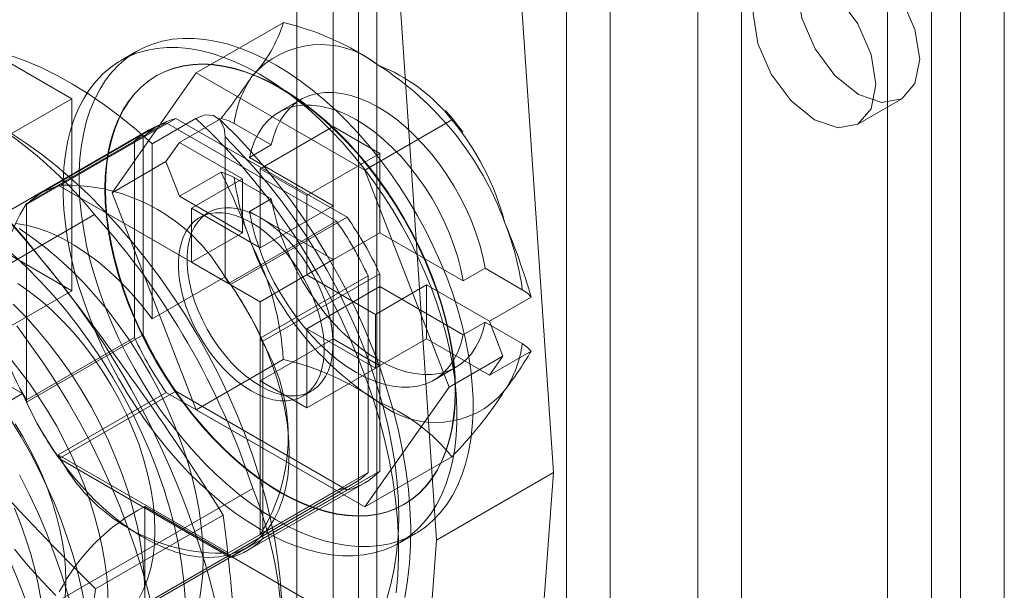
# Model space of a CAD drawing. Units: millimetres. Extents: x 0 to 420, y 0 to 297.
# Drawn here: x 282 to 285, y 178 to 180 of the extents above; entities that cross this region are included whole.
import ezdxf

# ---------------------------------------------------------------- set-up
doc = ezdxf.new("R2010")
doc.units = ezdxf.units.MM

msp = doc.modelspace()

# ---------------------------------------------------------------- linework, layer by layer
at = {"color": 7, "linetype": 'Continuous', "lineweight": 15}
for p, q in [((283.4623, 224.9662), (283.4623, 130.5537)), ((283.9926, 130.5537), (283.9926, 224.9662)), ((283.5949, 224.8897), (283.5949, 130.4772)), ((283.86, 130.4772), (283.86, 224.8897)), ((282.7552, 130.1455), (282.7552, 224.558)), ((282.8877, 130.069), (282.8877, 224.4815)), ((282.6453, 224.405), (282.6453, 129.9924)), ((282.8328, 224.405), (282.8328, 129.9924)), ((282.8877, 224.3284), (282.8877, 129.9159)), ((282.7552, 224.2519), (282.7552, 129.8394)), ((284.5671, 178.2363), (284.5671, 214.8451)), ((284.4345, 178.1598), (284.4345, 214.7685)), ((284.7881, 169.077), (284.7881, 185.5245)), ((284.6555, 169.0004), (284.6555, 185.448)), ((283.2874, 180.7332), (283.4225, 178.7473)), ((282.9339, 180.5291), (283.0689, 178.5432)), ((282.3409, 179.9586), (282.6046, 180.1108)), ((281.6547, 180.0587), (281.9641, 179.8801)), ((282.161, 180.024), (282.1123, 179.996)), ((282.0858, 179.5955), (282.3409, 179.9586)), ((282.3409, 179.9586), (282.8512, 179.664)), ((282.2211, 179.9505), (282.2195, 179.9496)), ((281.752, 179.7577), (281.9641, 179.8801)), ((281.9641, 179.8801), (281.9641, 179.2983)), ((282.6578, 179.8778), (282.5915, 179.8396)), ((284.3448, 179.8037), (284.4774, 179.8802)), ((281.9229, 179.6182), (282.2499, 179.807)), ((281.9259, 179.6165), (282.2794, 179.8206)), ((282.2072, 179.7439), (282.3397, 179.8205)), ((282.2499, 179.807), (282.7654, 179.5094)), ((282.2794, 179.8206), (282.7978, 179.5213)), ((282.4164, 179.8209), (282.2901, 179.748)), ((282.5683, 179.7405), (282.4559, 179.8054)), ((282.8512, 179.664), (283.1149, 179.8162)), ((282.1983, 179.7858), (281.1995, 179.2092)), ((282.2261, 179.7989), (281.8726, 179.5948)), ((282.5342, 179.6684), (282.7552, 179.7959)), ((282.8966, 179.7143), (282.7552, 179.7959)), ((282.7552, 179.5561), (282.7552, 179.7959)), ((281.8271, 179.5594), (282.1806, 179.7635)), ((282.1541, 179.7516), (281.8271, 179.5628)), ((282.1541, 179.1564), (282.1541, 179.7516)), ((282.1806, 179.165), (282.1806, 179.7635)), ((282.2901, 179.748), (282.2493, 179.6899)), ((282.2901, 179.748), (282.4812, 179.6377)), ((282.4281, 179.7644), (282.4281, 179.3411)), ((282.2072, 179.7439), (282.2072, 179.2135)), ((282.502, 179.7022), (282.5683, 179.7405)), ((282.2493, 179.6899), (282.0858, 179.5955)), ((282.2493, 179.6899), (282.2901, 179.5847)), ((282.502, 179.7022), (282.7552, 179.5561)), ((282.8966, 179.7143), (282.6756, 179.5867)), ((282.8966, 179.7143), (282.8966, 179.4744)), ((282.2901, 179.5847), (282.4164, 179.6576)), ((282.6756, 179.5867), (282.5342, 179.6684)), ((282.5342, 179.4285), (282.5342, 179.6684)), ((282.8512, 179.664), (283.1064, 179.0064)), ((282.4812, 179.6377), (282.3265, 179.5484)), ((282.4559, 179.6421), (282.5683, 179.5772)), ((282.4812, 179.4744), (282.4812, 179.6377)), ((282.4384, 179.3206), (281.9229, 179.6182)), ((281.9259, 179.6165), (282.4442, 179.3172)), ((282.3409, 178.9379), (282.0858, 179.5955)), ((282.4812, 179.4744), (282.2901, 179.5847)), ((282.5683, 179.5772), (282.502, 179.5389)), ((282.6756, 179.5867), (282.6756, 179.3469)), ((281.8271, 179.5628), (281.8271, 178.9676)), ((281.8271, 178.9608), (281.8271, 179.5594)), ((282.3265, 179.5484), (282.3265, 179.3851)), ((282.3265, 179.5484), (282.5342, 179.4285)), ((282.7552, 179.3928), (282.502, 179.5389)), ((282.7552, 179.5561), (282.5342, 179.4285)), ((280.9947, 178.9295), (282.0333, 179.5291)), ((282.378, 179.5359), (282.3514, 179.5206)), ((282.7654, 179.5094), (282.4384, 179.3206)), ((282.4442, 179.3172), (282.7978, 179.5213)), ((281.9641, 179.2983), (281.6547, 179.4769)), ((282.3265, 179.3851), (282.4812, 179.4744)), ((282.6756, 179.3469), (282.8966, 179.4744)), ((282.8966, 179.4744), (283.1497, 179.3283)), ((282.7552, 179.3928), (282.5342, 179.2652)), ((282.7552, 179.1529), (282.7552, 179.3928)), ((282.5342, 179.2652), (282.3265, 179.3851)), ((283.216, 179.3666), (283.1497, 179.3283)), ((283.3284, 179.3017), (283.216, 179.3666)), ((282.2072, 179.2135), (282.4281, 179.3411)), ((282.5342, 179.1546), (282.8612, 179.3434)), ((282.543, 179.1461), (282.8966, 179.3502)), ((282.6756, 179.3469), (282.8833, 179.227)), ((282.8612, 179.3434), (282.8612, 178.7482)), ((282.8966, 179.3502), (282.8966, 178.7516)), ((282.8966, 179.3111), (282.6756, 179.1836)), ((282.8833, 179.227), (283.038, 179.3163)), ((282.8966, 179.3111), (282.8966, 179.0713)), ((283.1497, 179.165), (282.8966, 179.3111)), ((283.038, 179.3163), (283.2291, 179.206)), ((283.038, 179.3163), (283.038, 179.153)), ((281.752, 179.1759), (281.9641, 179.2983)), ((283.2291, 179.206), (283.3553, 179.2789)), ((282.5342, 179.0254), (282.5342, 179.2652)), ((282.8833, 179.0637), (282.8833, 179.227)), ((281.8145, 178.9867), (281.4479, 179.1983)), ((282.8833, 179.0637), (282.6756, 179.1836)), ((282.6756, 179.1836), (282.6756, 178.9437)), ((283.1497, 179.165), (283.216, 179.2033)), ((283.216, 179.2033), (283.3284, 179.1384)), ((283.2699, 179.1007), (283.2291, 179.206)), ((281.8271, 178.9608), (282.1806, 179.165)), ((281.8271, 178.9676), (282.1541, 179.1564)), ((282.5342, 178.5594), (282.5342, 179.1546)), ((282.7552, 179.1529), (282.5342, 179.0254)), ((282.7552, 179.1529), (282.8966, 179.0713)), ((283.038, 179.153), (282.8833, 179.0637)), ((283.2291, 179.0427), (283.038, 179.153)), ((282.543, 179.1461), (282.543, 178.5475)), ((282.3409, 178.9379), (282.6046, 179.0902)), ((283.1064, 179.0064), (283.2699, 179.1007)), ((283.3553, 179.1155), (283.2291, 179.0427)), ((283.2291, 179.0427), (283.2699, 179.1007)), ((282.6756, 178.9437), (282.8966, 179.0713)), ((283.0602, 179.0277), (283.1265, 179.0659)), ((282.6756, 178.9437), (282.5342, 179.0254)), ((283.1064, 179.0064), (282.8512, 178.6433)), ((281.5935, 178.8591), (281.8145, 178.9867)), ((282.2499, 178.9904), (281.9229, 178.8016)), ((281.9259, 178.7897), (282.2794, 178.9938)), ((282.7654, 178.6929), (282.2499, 178.9904)), ((282.7978, 178.6946), (282.2794, 178.9938)), ((282.6639, 178.9793), (282.6904, 178.9946)), ((282.8512, 178.6433), (282.3409, 178.9379)), ((282.4384, 178.5041), (281.9229, 178.8016)), ((282.8512, 178.6433), (283.1149, 178.7956)), ((282.4442, 178.4905), (281.9259, 178.7897)), ((282.8612, 178.7482), (282.5342, 178.5594)), ((282.543, 178.5475), (282.8966, 178.7516)), ((283.0689, 178.5432), (283.4225, 178.7473)), ((283.4225, 178.7473), (283.2874, 176.9174)), ((281.8182, 178.1375), (282.817, 178.7141)), ((282.4975, 178.5122), (282.8511, 178.7163)), ((282.5121, 178.6997), (281.4735, 178.1001)), ((282.4384, 178.5041), (282.7654, 178.6929)), ((282.4442, 178.4905), (282.7978, 178.6946)), ((282.1851, 178.6451), (282.1851, 176.9099)), ((282.1851, 178.6451), (283.5993, 177.8287)), ((282.9695, 178.6505), (282.971, 178.6514)), ((282.4229, 178.6188), (282.0356, 178.3953)), ((282.956, 178.5345), (283.0046, 178.5626)), ((283.0689, 178.5432), (282.9339, 176.7133)), ((282.0865, 178.2851), (282.4931, 178.5198))]:
    msp.add_line(p, q, dxfattribs=at)
at = {"color": 7, "linetype": 'Continuous', "lineweight": 15, "flags": 128}
for points in [[(284.1605, 180.2147), (284.1747, 180.2886), (284.2149, 180.3349), (284.2751, 180.3466), (284.3462, 180.3219), (284.4172, 180.2646), (284.4774, 180.1834), (284.5176, 180.0906), (284.5318, 180.0004), (284.5176, 179.9265), (284.4774, 179.8802), (284.4172, 179.8685), (284.3462, 179.8932), (284.2751, 179.9505), (284.2149, 180.0318), (284.1747, 180.1245), (284.1605, 180.2147)], [(284.028, 180.1382), (284.0421, 180.212), (284.0823, 180.2584), (284.1425, 180.2701), (284.2136, 180.2454), (284.2846, 180.188), (284.3448, 180.1068), (284.3851, 180.0141), (284.3992, 179.9239), (284.3851, 179.85), (284.3448, 179.8037), (284.2846, 179.792), (284.2136, 179.8167), (284.1425, 179.874), (284.0823, 179.9552), (284.0421, 180.048), (284.028, 180.1382)], [(280.6825, 180.0784), (280.7323, 180.0811), (280.7834, 180.0802), (280.8356, 180.0759), (280.8888, 180.0681), (280.9429, 180.0568), (280.9978, 180.0421), (281.0533, 180.024), (281.1093, 180.0026), (281.1657, 179.9778), (281.2223, 179.9498), (281.2791, 179.9186), (281.3359, 179.8842), (281.3925, 179.8469), (281.4489, 179.8065), (281.5049, 179.7633), (281.5604, 179.7173), (281.6153, 179.6687), (281.6693, 179.6175), (281.7226, 179.5639), (281.7748, 179.5079), (281.8259, 179.4498), (281.8757, 179.3896)], [(282.5828, 178.6043), (282.6195, 178.5844), (282.6561, 178.5672), (282.6924, 178.5528), (282.7283, 178.5411), (282.7637, 178.5323), (282.7983, 178.5264), (282.8322, 178.5234), (282.8651, 178.5234), (282.8969, 178.5262), (282.9275, 178.532), (282.9568, 178.5406), (282.9847, 178.5521), (283.0111, 178.5664), (283.0359, 178.5835), (283.0589, 178.6033), (283.0801, 178.6256), (283.0995, 178.6505), (283.1169, 178.6779), (283.1322, 178.7076), (283.1455, 178.7395), (283.1566, 178.7735), (283.1656, 178.8095), (283.1724, 178.8473), (283.1769, 178.8868), (283.1791, 178.9278), (283.1791, 178.9703), (283.1769, 179.0139), (283.1724, 179.0586), (283.1656, 179.1042), (283.1566, 179.1506), (283.1455, 179.1974), (283.1322, 179.2447), (283.1169, 179.2921), (283.0995, 179.3395), (283.0801, 179.3867), (283.0589, 179.4336), (283.0359, 179.48), (283.0111, 179.5256), (282.9847, 179.5704), (282.9568, 179.6141), (282.9275, 179.6566), (282.8969, 179.6977), (282.8651, 179.7373), (282.8322, 179.7752), (282.7983, 179.8113), (282.7637, 179.8454), (282.7283, 179.8774), (282.6924, 179.9072), (282.6561, 179.9347), (282.6195, 179.9597), (282.5828, 179.9823), (282.5461, 180.0021), (282.5095, 180.0194), (282.4732, 180.0338), (282.4373, 180.0455), (282.4019, 180.0542), (282.3673, 180.0601), (282.3334, 180.0631), (282.3005, 180.0632), (282.2687, 180.0604), (282.2381, 180.0546), (282.2088, 180.046), (282.1809, 180.0345), (282.1545, 180.0202), (282.1297, 180.0031), (282.1067, 179.9833), (282.0855, 179.961), (282.0661, 179.9361), (282.0487, 179.9087), (282.0334, 179.879), (282.0201, 179.8471), (282.009, 179.8131), (282, 179.7771), (281.9932, 179.7393), (281.9887, 179.6998), (281.9865, 179.6588), (281.9865, 179.6163), (281.9887, 179.5727), (281.9932, 179.528), (282, 179.4824), (282.009, 179.436), (282.0201, 179.3892), (282.0334, 179.3419), (282.0487, 179.2945), (282.0661, 179.2471), (282.0855, 179.1999), (282.1067, 179.153), (282.1297, 179.1066), (282.1545, 179.061), (282.1809, 179.0162), (282.2088, 178.9725), (282.2381, 178.93), (282.2687, 178.8888), (282.3005, 178.8493), (282.3334, 178.8114), (282.3673, 178.7753), (282.4019, 178.7412), (282.4373, 178.7092), (282.4732, 178.6794), (282.5095, 178.6519), (282.5461, 178.6268), (282.5828, 178.6043)], [(282.5342, 178.5763), (282.5709, 178.5564), (282.6075, 178.5392), (282.6438, 178.5247), (282.6797, 178.5131), (282.7151, 178.5043), (282.7497, 178.4984), (282.7836, 178.4954), (282.8164, 178.4953), (282.8483, 178.4982), (282.8789, 178.5039), (282.9082, 178.5126), (282.9361, 178.524), (282.9625, 178.5384), (282.9873, 178.5554), (283.0103, 178.5752), (283.0315, 178.5976), (283.0509, 178.6225), (283.0683, 178.6498), (283.0836, 178.6795), (283.0969, 178.7114), (283.108, 178.7454), (283.117, 178.7814), (283.1238, 178.8192), (283.1283, 178.8587), (283.1305, 178.8998), (283.1305, 178.9422), (283.1283, 178.9858), (283.1238, 179.0306), (283.117, 179.0762), (283.108, 179.1225), (283.0969, 179.1694), (283.0836, 179.2166), (283.0683, 179.264), (283.0509, 179.3114), (283.0315, 179.3587), (283.0103, 179.4056), (282.9873, 179.4519), (282.9625, 179.4976), (282.9361, 179.5423), (282.9082, 179.5861), (282.8789, 179.6286), (282.8483, 179.6697), (282.8164, 179.7093), (282.7836, 179.7472), (282.7497, 179.7832), (282.7151, 179.8174), (282.6797, 179.8494), (282.6438, 179.8792), (282.6075, 179.9066), (282.5709, 179.9317), (282.5342, 179.9542), (282.4975, 179.9741), (282.4609, 179.9913), (282.4246, 180.0057), (282.3887, 180.0174), (282.3533, 180.0262), (282.3187, 180.0321), (282.2848, 180.0351), (282.2519, 180.0352), (282.2201, 180.0323), (282.1895, 180.0266), (282.1602, 180.0179), (282.1322, 180.0064), (282.1059, 179.9921), (282.0811, 179.975), (282.0581, 179.9553), (282.0368, 179.9329), (282.0175, 179.908), (282.0001, 179.8806), (281.9848, 179.851), (281.9715, 179.8191), (281.9603, 179.785), (281.9514, 179.7491), (281.9446, 179.7113), (281.9401, 179.6718), (281.9379, 179.6307), (281.9379, 179.5883), (281.9401, 179.5446), (281.9446, 179.4999), (281.9514, 179.4543), (281.9603, 179.408), (281.9715, 179.3611), (281.9848, 179.3139), (282.0001, 179.2665), (282.0175, 179.219), (282.0368, 179.1718), (282.0581, 179.1249), (282.0811, 179.0785), (282.1059, 179.0329), (282.1322, 178.9881), (282.1602, 178.9444), (282.1895, 178.9019), (282.2201, 178.8608), (282.2519, 178.8212), (282.2848, 178.7833), (282.3187, 178.7472), (282.3533, 178.7131), (282.3887, 178.6811), (282.4246, 178.6513), (282.4609, 178.6238), (282.4975, 178.5988), (282.5342, 178.5763)], [(281.7727, 180.013), (281.8206, 179.996), (281.869, 179.9755), (281.9177, 179.9518), (281.9665, 179.9247), (282.0153, 179.8945), (282.0639, 179.8612), (282.1122, 179.8249), (282.16, 179.7858), (282.2072, 179.7439)], [(282.5945, 179.9124), (282.5598, 179.9312), (282.5253, 179.9472), (282.491, 179.9604), (282.4572, 179.9708), (282.424, 179.9784), (282.3915, 179.983), (282.3599, 179.9847), (282.3293, 179.9835), (282.2999, 179.9793), (282.2716, 179.9723), (282.2448, 179.9623), (282.2195, 179.9496), (282.1958, 179.934), (282.1738, 179.9157), (282.1535, 179.8948), (282.1352, 179.8714), (282.1189, 179.8455), (282.1045, 179.8172), (282.0923, 179.7868), (282.0822, 179.7543), (282.0744, 179.7198), (282.0687, 179.6835), (282.0653, 179.6456), (282.0642, 179.6062), (282.0653, 179.5655), (282.0687, 179.5236), (282.0744, 179.4808), (282.0822, 179.4373), (282.0923, 179.3931), (282.1045, 179.3485), (282.1189, 179.3038), (282.1352, 179.259), (282.1535, 179.2144), (282.1738, 179.1701), (282.1958, 179.1264), (282.2195, 179.0835), (282.2448, 179.0415), (282.2716, 179.0006), (282.2999, 178.9609), (282.3293, 178.9228), (282.3599, 178.8862), (282.3915, 178.8514), (282.424, 178.8185), (282.4572, 178.7877), (282.491, 178.7591), (282.5253, 178.7328), (282.5598, 178.709), (282.5945, 178.6876), (282.6292, 178.6689), (282.6637, 178.6529), (282.698, 178.6397), (282.7318, 178.6293), (282.765, 178.6217), (282.7974, 178.6171), (282.8291, 178.6154), (282.8597, 178.6166), (282.8891, 178.6208), (282.9173, 178.6278), (282.9442, 178.6378), (282.9695, 178.6505), (282.9932, 178.6661), (283.0152, 178.6843), (283.0354, 178.7053), (283.0538, 178.7287), (283.0701, 178.7546), (283.0845, 178.7828), (283.0967, 178.8133), (283.1068, 178.8458), (283.1146, 178.8803), (283.1203, 178.9166), (283.1237, 178.9545), (283.1248, 178.9939), (283.1237, 179.0346), (283.1203, 179.0764), (283.1146, 179.1192), (283.1068, 179.1628), (283.0967, 179.207), (283.0845, 179.2516), (283.0701, 179.2963), (283.0538, 179.3411), (283.0354, 179.3857), (283.0152, 179.43), (282.9932, 179.4737), (282.9695, 179.5166), (282.9442, 179.5586), (282.9173, 179.5995), (282.8891, 179.6391), (282.8597, 179.6773), (282.8291, 179.7139), (282.7974, 179.7487), (282.765, 179.7815), (282.7318, 179.8123), (282.698, 179.841), (282.6637, 179.8672), (282.6292, 179.8911), (282.5945, 179.9124)], [(282.5961, 178.6885), (282.6307, 178.6698), (282.6653, 178.6538), (282.6995, 178.6406), (282.7333, 178.6302), (282.7665, 178.6226), (282.799, 178.618), (282.8306, 178.6163), (282.8612, 178.6175), (282.8907, 178.6217), (282.9189, 178.6287), (282.9457, 178.6387), (282.9711, 178.6514), (282.9948, 178.667), (283.0168, 178.6853), (283.037, 178.7062), (283.0553, 178.7296), (283.0717, 178.7555), (283.086, 178.7837), (283.0982, 178.8142), (283.1083, 178.8467), (283.1162, 178.8812), (283.1219, 178.9175), (283.1253, 178.9554), (283.1264, 178.9948), (283.1253, 179.0355), (283.1219, 179.0773), (283.1162, 179.1202), (283.1083, 179.1637), (283.0982, 179.2079), (283.086, 179.2525), (283.0717, 179.2972), (283.0553, 179.342), (283.037, 179.3866), (283.0168, 179.4309), (282.9948, 179.4746), (282.9711, 179.5175), (282.9457, 179.5595), (282.9189, 179.6004), (282.8907, 179.6401), (282.8612, 179.6782), (282.8306, 179.7148), (282.799, 179.7496), (282.7665, 179.7824), (282.7333, 179.8132), (282.6995, 179.8419), (282.6653, 179.8682), (282.6307, 179.892), (282.5961, 179.9134), (282.5614, 179.9321), (282.5268, 179.9481), (282.4926, 179.9613), (282.4588, 179.9717), (282.4256, 179.9793), (282.3931, 179.9839), (282.3615, 179.9856), (282.3309, 179.9844), (282.3014, 179.9802), (282.2732, 179.9732), (282.2464, 179.9632), (282.2211, 179.9505), (282.1973, 179.9349), (282.1753, 179.9166), (282.1551, 179.8957), (282.1368, 179.8723), (282.1204, 179.8464), (282.1061, 179.8182), (282.0939, 179.7877), (282.0838, 179.7552), (282.0759, 179.7207), (282.0703, 179.6844), (282.0669, 179.6465), (282.0657, 179.6071), (282.0669, 179.5664), (282.0703, 179.5245), (282.0759, 179.4817), (282.0838, 179.4382), (282.0939, 179.394), (282.1061, 179.3494), (282.1204, 179.3047), (282.1368, 179.2599), (282.1551, 179.2153), (282.1753, 179.171), (282.1973, 179.1273), (282.2211, 179.0844), (282.2464, 179.0424), (282.2732, 179.0015), (282.3014, 178.9618), (282.3309, 178.9237), (282.3615, 178.8871), (282.3931, 178.8523), (282.4256, 178.8195), (282.4588, 178.7886), (282.4926, 178.76), (282.5268, 178.7337), (282.5614, 178.7099), (282.5961, 178.6885)], [(283.216, 179.3666), (283.2088, 179.4021), (283.1994, 179.4381), (283.1878, 179.4743), (283.1741, 179.5105), (283.1583, 179.5464), (283.1406, 179.5818), (283.1211, 179.6164), (283.1, 179.65), (283.0774, 179.6823), (283.0535, 179.7131), (283.0284, 179.7421), (283.0024, 179.7692), (282.9755, 179.7942), (282.9481, 179.8169), (282.9202, 179.8371), (282.8922, 179.8546), (282.8641, 179.8695), (282.8363, 179.8814), (282.8088, 179.8905), (282.782, 179.8965), (282.7559, 179.8995), (282.7308, 179.8994), (282.7069, 179.8962), (282.6843, 179.89), (282.6632, 179.8808), (282.6437, 179.8687), (282.626, 179.8537), (282.6103, 179.836), (282.5965, 179.8156), (282.5849, 179.7928), (282.5755, 179.7677), (282.5683, 179.7405)], [(282.502, 179.7022), (282.5092, 179.7294), (282.5186, 179.7545), (282.5302, 179.7774), (282.544, 179.7977), (282.5598, 179.8154), (282.5774, 179.8304), (282.5969, 179.8425), (282.618, 179.8517), (282.6406, 179.8579), (282.6645, 179.8611), (282.6896, 179.8612), (282.7157, 179.8582), (282.7425, 179.8522), (282.77, 179.8432), (282.7978, 179.8312), (282.8259, 179.8164), (282.8539, 179.7988), (282.8818, 179.7786), (282.9092, 179.7559), (282.9361, 179.731), (282.9621, 179.7039), (282.9872, 179.6748), (283.0112, 179.644), (283.0337, 179.6117), (283.0549, 179.5782), (283.0743, 179.5436), (283.092, 179.5082), (283.1078, 179.4722), (283.1215, 179.436), (283.1331, 179.3998), (283.1426, 179.3638), (283.1497, 179.3283)], [(282.3397, 179.8205), (282.368, 179.8312), (282.3932, 179.8296), (282.4128, 179.816), (282.425, 179.7909), (282.4281, 179.7644)], [(282.9462, 178.3834), (282.9514, 178.4363), (282.9538, 178.4912), (282.9535, 178.5476), (282.9504, 178.6056), (282.9446, 178.6648), (282.9361, 178.7252), (282.9248, 178.7865), (282.9109, 178.8485), (282.8944, 178.911), (282.8753, 178.9738), (282.8536, 179.0367), (282.8296, 179.0996), (282.8032, 179.1621), (282.7745, 179.2242), (282.7437, 179.2856), (282.7107, 179.3461), (282.6758, 179.4055), (282.639, 179.4637), (282.6005, 179.5204), (282.5603, 179.5755), (282.5186, 179.6288), (282.4756, 179.6801), (282.4314, 179.7292), (282.386, 179.7761), (282.3397, 179.8205)], [(282.9725, 178.3692), (282.9811, 178.4201), (282.9869, 178.4728), (282.9901, 178.527), (282.9905, 178.5826), (282.9882, 178.6394), (282.9833, 178.6972), (282.9758, 178.7557), (282.9657, 178.8149), (282.9531, 178.8746), (282.9381, 178.9346), (282.9206, 178.9947), (282.9008, 179.0548), (282.8787, 179.1148), (282.8544, 179.1744), (282.828, 179.2336), (282.7996, 179.2921), (282.7691, 179.3498), (282.7368, 179.4065), (282.7027, 179.4622), (282.6668, 179.5165), (282.6294, 179.5695), (282.5904, 179.6209), (282.55, 179.6706), (282.5083, 179.7185), (282.4654, 179.7644), (282.4214, 179.8083), (282.409, 179.82)], [(282.4559, 179.8054), (282.4378, 179.8141), (282.4164, 179.8209)], [(282.5991, 178.3656), (282.595, 178.4241), (282.5881, 178.4838), (282.5785, 178.5446), (282.5662, 178.6062), (282.5513, 178.6684), (282.5337, 178.7311), (282.5136, 178.7941), (282.491, 178.857), (282.4661, 178.9198), (282.4388, 178.9822), (282.4092, 179.0441), (282.3775, 179.1052), (282.3437, 179.1654), (282.3081, 179.2244), (282.2705, 179.282), (282.2313, 179.3381), (282.1905, 179.3926), (282.1483, 179.4451), (282.1047, 179.4956), (282.06, 179.5439), (282.0143, 179.5898), (281.9676, 179.6332), (281.9203, 179.674), (281.8723, 179.712), (281.8239, 179.7471), (281.7753, 179.7791)], [(282.4281, 179.7644), (282.4714, 179.7208), (282.5137, 179.6749), (282.5547, 179.6268), (282.5945, 179.5767), (282.6327, 179.5248), (282.6694, 179.4712), (282.7043, 179.4161), (282.7373, 179.3598), (282.7684, 179.3024), (282.7973, 179.2441), (282.8241, 179.1852), (282.8485, 179.1258), (282.8706, 179.0663), (282.8902, 179.0066), (282.9073, 178.9472), (282.9218, 178.8882), (282.9337, 178.8299), (282.9429, 178.7723), (282.9493, 178.7158), (282.953, 178.6605), (282.954, 178.6066), (282.9522, 178.5543), (282.9477, 178.5039), (282.9404, 178.4554), (282.9304, 178.4092), (282.9177, 178.3652)], [(282.4164, 179.6576), (282.437, 179.6511), (282.4559, 179.6421)], [(282.5683, 179.5772), (282.5755, 179.5417), (282.5849, 179.5057), (282.5965, 179.4695), (282.6103, 179.4333), (282.626, 179.3973), (282.6437, 179.3619), (282.6632, 179.3273), (282.6843, 179.2938), (282.7069, 179.2615), (282.7308, 179.2307), (282.7559, 179.2016), (282.782, 179.1745), (282.8088, 179.1496), (282.8363, 179.1269), (282.8641, 179.1067), (282.8922, 179.0891), (282.9202, 179.0743), (282.9481, 179.0623), (282.9755, 179.0533), (283.0024, 179.0473), (283.0284, 179.0443), (283.0535, 179.0444), (283.0774, 179.0476), (283.1, 179.0538), (283.1211, 179.063), (283.1406, 179.0751), (283.1583, 179.0901), (283.1741, 179.1078), (283.1878, 179.1281), (283.1994, 179.151), (283.2088, 179.1761), (283.216, 179.2033)], [(282.5342, 179.0101), (282.5565, 178.9985), (282.5787, 178.9896), (282.6003, 178.9836), (282.6213, 178.9804), (282.6414, 178.9802), (282.6604, 178.9829), (282.6781, 178.9885), (282.6943, 178.997), (282.7089, 179.0082), (282.7217, 179.022), (282.7326, 179.0383), (282.7414, 179.057), (282.7481, 179.0778), (282.7526, 179.1005), (282.7549, 179.1249), (282.7549, 179.1508), (282.7526, 179.1778), (282.7481, 179.2057), (282.7414, 179.2342), (282.7326, 179.2631), (282.7217, 179.2919), (282.7089, 179.3205), (282.6943, 179.3486), (282.6781, 179.3758), (282.6604, 179.4018), (282.6414, 179.4264), (282.6213, 179.4494), (282.6003, 179.4705), (282.5787, 179.4895), (282.5565, 179.5062), (282.5342, 179.5204), (282.5118, 179.532), (282.4897, 179.5409), (282.468, 179.5469), (282.447, 179.55), (282.427, 179.5502), (282.408, 179.5475), (282.3903, 179.5419), (282.374, 179.5335), (282.3595, 179.5223), (282.3467, 179.5085), (282.3358, 179.4921), (282.327, 179.4735), (282.3203, 179.4527), (282.3158, 179.43), (282.3135, 179.4056), (282.3135, 179.3797), (282.3158, 179.3527), (282.3203, 179.3248), (282.327, 179.2962), (282.3358, 179.2674), (282.3467, 179.2385), (282.3595, 179.2099), (282.374, 179.1819), (282.3903, 179.1547), (282.408, 179.1287), (282.427, 179.104), (282.447, 179.081), (282.468, 179.06), (282.4897, 179.041), (282.5118, 179.0243), (282.5342, 179.0101)], [(283.1497, 179.165), (283.1426, 179.1378), (283.1331, 179.1127), (283.1215, 179.0899), (283.1078, 179.0695), (283.092, 179.0518), (283.0743, 179.0368), (283.0549, 179.0247), (283.0337, 179.0155), (283.0112, 179.0093), (282.9872, 179.0061), (282.9621, 179.006), (282.9361, 179.009), (282.9092, 179.015), (282.8818, 179.0241), (282.8539, 179.036), (282.8259, 179.0509), (282.7978, 179.0684), (282.77, 179.0886), (282.7425, 179.1113), (282.7157, 179.1363), (282.6896, 179.1634), (282.6645, 179.1924), (282.6406, 179.2232), (282.618, 179.2555), (282.5969, 179.2891), (282.5774, 179.3237), (282.5598, 179.3591), (282.544, 179.395), (282.5302, 179.4312), (282.5186, 179.4674), (282.5092, 179.5034), (282.502, 179.5389)], [(282.5077, 178.9948), (282.53, 178.9832), (282.5522, 178.9743), (282.5738, 178.9683), (282.5948, 178.9651), (282.6149, 178.9649), (282.6339, 178.9676), (282.6516, 178.9732), (282.6678, 178.9817), (282.6824, 178.9929), (282.6952, 179.0067), (282.7061, 179.023), (282.7149, 179.0417), (282.7216, 179.0625), (282.7261, 179.0852), (282.7284, 179.1096), (282.7284, 179.1354), (282.7261, 179.1625), (282.7216, 179.1904), (282.7149, 179.2189), (282.7061, 179.2478), (282.6952, 179.2766), (282.6824, 179.3052), (282.6678, 179.3333), (282.6516, 179.3604), (282.6339, 179.3865), (282.6149, 179.4111), (282.5948, 179.4341), (282.5738, 179.4552), (282.5522, 179.4742), (282.53, 179.4909), (282.5077, 179.5051), (282.4853, 179.5167), (282.4632, 179.5255), (282.4415, 179.5316), (282.4205, 179.5347), (282.4004, 179.5349), (282.3814, 179.5322), (282.3637, 179.5266), (282.3475, 179.5182), (282.3329, 179.507), (282.3201, 179.4932), (282.3093, 179.4768), (282.3005, 179.4582), (282.2938, 179.4374), (282.2893, 179.4147), (282.287, 179.3902), (282.287, 179.3644), (282.2893, 179.3374), (282.2938, 179.3095), (282.3005, 179.2809), (282.3093, 179.2521), (282.3201, 179.2232), (282.3329, 179.1946), (282.3475, 179.1666), (282.3637, 179.1394), (282.3814, 179.1134), (282.4004, 179.0887), (282.4205, 179.0657), (282.4415, 179.0446), (282.4632, 179.0257), (282.4853, 179.009), (282.5077, 178.9948)], [(282.2072, 179.2135), (282.1767, 179.2529), (282.1447, 179.2902), (282.1116, 179.3251), (282.0774, 179.3575), (282.0425, 179.387), (282.007, 179.4136), (281.9713, 179.437), (281.9354, 179.4571), (281.8997, 179.4738), (281.8644, 179.4869), (281.8297, 179.4964), (281.7959, 179.5021)], [(282.3618, 178.4871), (282.3604, 178.5347), (282.3562, 178.5838), (282.3493, 178.6339), (282.3396, 178.685), (282.3272, 178.7368), (282.3121, 178.789), (282.2945, 178.8414), (282.2744, 178.8937), (282.252, 178.9457), (282.2272, 178.9971), (282.2003, 179.0477), (282.1714, 179.0973), (282.1405, 179.1455), (282.1079, 179.1923), (282.0738, 179.2373), (282.0382, 179.2803), (282.0013, 179.3212), (281.9634, 179.3597), (281.9245, 179.3957), (281.885, 179.4289), (281.8449, 179.4593), (281.8045, 179.4867)], [(282.3088, 178.3136), (282.3074, 178.3655), (282.3033, 178.4187), (282.2964, 178.4732), (282.2869, 178.5286), (282.2747, 178.5848), (282.2598, 178.6415), (282.2424, 178.6985), (282.2225, 178.7557), (282.2002, 178.8127), (282.1755, 178.8694), (282.1486, 178.9255), (282.1196, 178.9808), (282.0885, 179.0352), (282.0556, 179.0883), (282.0209, 179.14), (281.9845, 179.1901), (281.9466, 179.2385), (281.9074, 179.2848), (281.867, 179.329), (281.8255, 179.3708), (281.7832, 179.4101)], [(281.8145, 178.9867), (281.8355, 178.9417), (281.8586, 178.8974), (281.8839, 178.8542), (281.911, 178.8124), (281.9399, 178.7721), (281.9703, 178.7337), (282.0021, 178.6973), (282.035, 178.6633), (282.0689, 178.6319), (282.1034, 178.6032), (282.1385, 178.5774), (282.1738, 178.5548), (282.2092, 178.5354), (282.2444, 178.5193), (282.2792, 178.5068), (282.3133, 178.4977), (282.3466, 178.4923), (282.3788, 178.4906), (282.4098, 178.4925), (282.4393, 178.498), (282.4671, 178.5072), (282.4931, 178.5199), (282.5171, 178.536), (282.539, 178.5556), (282.5585, 178.5783), (282.5756, 178.6042), (282.5902, 178.633), (282.6022, 178.6646), (282.6115, 178.6987), (282.618, 178.7351), (282.6217, 178.7736), (282.6225, 178.8139), (282.6206, 178.8558), (282.6158, 178.8991), (282.6082, 178.9434), (282.5979, 178.9884), (282.5849, 179.0339), (282.5693, 179.0796), (282.5513, 179.1251), (282.5308, 179.1703), (282.5081, 179.2147), (282.4833, 179.2582), (282.4566, 179.3004), (282.4281, 179.3411)], [(282.216, 178.5713), (282.2146, 178.6126), (282.2104, 178.6553), (282.2035, 178.6991), (282.1938, 178.7437), (282.1815, 178.7888), (282.1666, 178.8342), (282.1493, 178.8795), (282.1295, 178.9245), (282.1075, 178.9688), (282.0834, 179.0122), (282.0574, 179.0545), (282.0295, 179.0953), (282.0001, 179.1345), (281.9692, 179.1717), (281.9371, 179.2067), (281.9039, 179.2392), (281.8699, 179.2692), (281.8354, 179.2964), (281.8004, 179.3206)], [(283.3553, 179.2789), (283.344, 179.2908), (283.3284, 179.3017)], [(282.1851, 178.385), (282.1837, 178.4327), (282.1795, 178.4817), (282.1725, 178.5319), (282.1628, 178.583), (282.1504, 178.6348), (282.1353, 178.687), (282.1177, 178.7393), (282.0976, 178.7916), (282.0752, 178.8436), (282.0504, 178.8951), (282.0235, 178.9457), (281.9946, 178.9952), (281.9638, 179.0435), (281.9312, 179.0902), (281.897, 179.1352), (281.8614, 179.1782), (281.8245, 179.2191), (281.7866, 179.2576)], [(282.2097, 178.3285), (282.1941, 178.3919), (282.1761, 178.4558), (282.1558, 178.5198), (282.1332, 178.5839), (282.1084, 178.6479), (282.0814, 178.7116), (282.0523, 178.7749), (282.0212, 178.8376), (281.9882, 178.8995), (281.9533, 178.9604), (281.9166, 179.0203), (281.8783, 179.0789), (281.8384, 179.1361), (281.7971, 179.1917)], [(283.3284, 179.1384), (283.3435, 179.1279), (283.3553, 179.1155)], [(282.0746, 178.3468), (282.0734, 178.3889), (282.07, 178.4321), (282.0643, 178.4763), (282.0564, 178.5213), (282.0463, 178.5669), (282.034, 178.6129), (282.0197, 178.6592), (282.0032, 178.7056), (281.9848, 178.7518), (281.9644, 178.7977), (281.9422, 178.8431), (281.9183, 178.8878), (281.8927, 178.9316), (281.8656, 178.9744), (281.837, 179.016), (281.8071, 179.0562), (281.776, 179.0949)], [(282.0215, 178.1529), (282.0204, 178.1997), (282.017, 178.2477), (282.0114, 178.2967), (282.0035, 178.3466), (281.9934, 178.3971), (281.9811, 178.4482), (281.9668, 178.4996), (281.9503, 178.5513), (281.9317, 178.6029), (281.9112, 178.6545), (281.8888, 178.7057), (281.8646, 178.7564), (281.8386, 178.8066), (281.8109, 178.8559), (281.7816, 178.9043)], [(281.9464, 178.4208), (281.9453, 178.4579), (281.9419, 178.4961), (281.9362, 178.5353), (281.9283, 178.5752), (281.9182, 178.6155), (281.906, 178.6562), (281.8917, 178.697), (281.8754, 178.7377), (281.8572, 178.778), (281.8372, 178.8178), (281.8155, 178.8568), (281.7921, 178.8949)], [(281.806, 178.7404), (281.8354, 178.6818), (281.8628, 178.6224), (281.888, 178.5627), (281.9111, 178.5026), (281.932, 178.4425), (281.9506, 178.3824), (281.9668, 178.3226), (281.9805, 178.2633), (281.9919, 178.2046), (282.0007, 178.1467), (282.0071, 178.0897), (282.0109, 178.0339), (282.0122, 177.9794)], [(281.8801, 178.2345), (281.879, 178.2766), (281.8756, 178.3198), (281.8699, 178.364), (281.862, 178.409), (281.8519, 178.4547), (281.8396, 178.5007), (281.8252, 178.547), (281.8088, 178.5933), (281.7903, 178.6395)], [(281.8004, 178.3018), (281.8354, 178.2856), (281.8699, 178.2729), (281.9039, 178.2636), (281.9371, 178.258), (281.9692, 178.2559), (282.0001, 178.2574), (282.0295, 178.2625), (282.0574, 178.2712), (282.0834, 178.2834), (282.1075, 178.299), (282.1295, 178.318), (282.1493, 178.3401), (282.1666, 178.3654), (282.1815, 178.3936), (282.1938, 178.4245), (282.2035, 178.4579), (282.2104, 178.4937), (282.2146, 178.5315), (282.216, 178.5713)], [(281.916, 178.3748), (281.8731, 178.4193), (281.8313, 178.466), (281.7907, 178.515)], [(281.8045, 178.131), (281.8449, 178.1117), (281.885, 178.0958), (281.9245, 178.0834), (281.9634, 178.0745), (282.0013, 178.0693), (282.0382, 178.0676), (282.0738, 178.0695), (282.1079, 178.0751), (282.1405, 178.0842), (282.1714, 178.0968), (282.2003, 178.113), (282.2272, 178.1325), (282.252, 178.1554), (282.2744, 178.1814), (282.2945, 178.2105), (282.3121, 178.2426), (282.3272, 178.2774), (282.3396, 178.3149), (282.3493, 178.3548), (282.3562, 178.3969), (282.3604, 178.4411), (282.3618, 178.4871)], [(281.7921, 178.1247), (281.8155, 178.1359), (281.8372, 178.1498), (281.8572, 178.1665), (281.8754, 178.1858), (281.8917, 178.2077), (281.906, 178.232), (281.9182, 178.2585), (281.9283, 178.2873), (281.9362, 178.3181), (281.9419, 178.3507), (281.9453, 178.385), (281.9464, 178.4208)]]:
    msp.add_lwpolyline(points, dxfattribs=at)
at = {"color": 7, "linetype": 'Continuous', "lineweight": 15}
for centre, radius, start, end in [((282.2176, 180.2279), 0.4044, 316.1983, 343.1721), ((282.4144, 179.2998), 0.8331, 55.0034, 76.7978), ((275.0201, 173.8322), 8.8251, 39.02926, 45.28226), ((282.7182, 179.7706), 0.2739, 50.5735, 139.6455), ((281.0232, 178.7149), 1.2973, 38.871, 81.1344), ((282.3809, 179.1793), 0.9518, 20.0777, 57.5114), ((282.699, 179.4904), 0.5283, 38.0695, 68.5557), ((280.7223, 181.1593), 2.1589, 321.6897, 325.8712), ((282.7856, 179.763), 0.3324, 146.1867, 172.6783), ((282.2379, 179.1025), 1.1347, 36.656, 40.8586), ((282.3029, 179.6046), 0.2092, 104.6674, 135.3433), ((282.3318, 179.6158), 0.2114, 104.3492, 135.6615), ((282.4988, 179.3022), 0.8025, 14.7239, 39.8396), ((280.6431, 178.7775), 1.9796, 19.4796, 26.3962), ((283.327, 179.7609), 0.8791, 187.7688, 201.5734), ((281.9783, 179.4117), 0.2114, 104.3492, 135.6615), ((281.9468, 179.0643), 0.5544, 27.5361, 92.4693), ((282.3021, 179.2652), 0.5606, 147.9336, 212.0664), ((280.3048, 177.9782), 2.3222, 18.1002, 41.8998), ((281.8933, 178.8953), 1.0666, 24.8458, 35.1542), ((281.9182, 178.8994), 1.0772, 24.7371, 35.2629), ((282.4574, 179.1829), 0.8791, 7.7688, 21.5734), ((281.3907, 178.7114), 2.0449, 16.1104, 22.8686), ((283.4034, 179.7644), 0.9518, 200.0777, 237.5114), ((281.7104, 179.032), 0.8961, 3.724, 26.9198), ((279.8882, 177.7338), 2.5868, 2.6143, 39.797), ((275.3494, 174.1769), 8.3525, 32.1276, 38.615), ((281.5647, 178.6953), 1.0772, 24.7371, 35.2629), ((283.122, 179.6046), 1.0666, 204.8458, 215.1542), ((283.159, 179.6157), 1.0772, 204.7371, 215.2629), ((282.0591, 178.857), 0.5606, 327.9336, 32.0664), ((282.9987, 179.1808), 0.3324, 326.1867, 352.6783), ((279.4021, 177.4532), 2.5868, 2.6143, 39.797), ((288.2451, 184.6662), 8.8251, 219.02926, 225.28226), ((282.4187, 178.2887), 0.8228, 54.8653, 76.9359), ((281.9996, 179.939), 1.5862, 323.5144, 328.7276), ((283.0661, 179.1731), 0.2739, 230.5735, 319.6455), ((282.2331, 179.6641), 1.2377, 315.4365, 327.3202), ((282.8054, 179.4116), 1.0772, 204.7371, 215.2629), ((282.6912, 178.4594), 0.5409, 38.4312, 68.194), ((282.4145, 179.0579), 0.5544, 207.5361, 272.4693), ((282.7124, 178.8952), 0.2092, 284.6674, 315.3433), ((282.7454, 178.8994), 0.2114, 284.3492, 315.6615), ((281.3447, 178.232), 1.2576, 338.1661, 21.8339), ((282.4698, 178.1015), 0.6136, 117.6449, 152.3489), ((276.338, 177.8413), 6.1343, 0.09816, 7.28153), ((282.3918, 178.6953), 0.2114, 284.3492, 315.6615), ((289.5852, 177.5286), 7.5991, 173.45136, 179.67908)]:
    msp.add_arc(centre, radius, start, end, dxfattribs=at)

doc.saveas('drawing.dxf')
